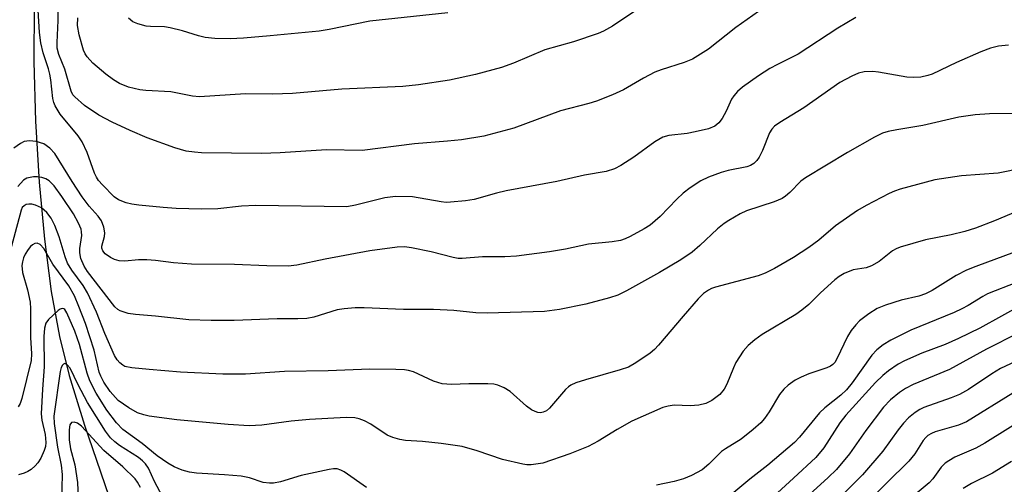
# Model space of a CAD drawing. Units: inches. Extents: x 1237765 to 1243765, y 517455 to 521456.
# Drawn here: x 1240280 to 1240477, y 519803 to 519896 of the extents above; entities that cross this region are included whole.
import ezdxf

# ---------------------------------------------------------------- set-up
doc = ezdxf.new("R2010")
doc.units = ezdxf.units.IN
doc.header["$MEASUREMENT"] = 0
doc.layers.add('HYDRO-Single Line Stream', color=4, linetype='Continuous')
doc.layers.add('Undefined', color=1, linetype='Continuous')

msp = doc.modelspace()

# ---------------------------------------------------------------- linework, layer by layer
at = {"layer": 'HYDRO-Single Line Stream'}
msp.add_lwpolyline([(1240283.32, 519898.81), (1240283.26, 519887.66), (1240283.59, 519875.81), (1240284.32, 519863.65), (1240285.38, 519852.28), (1240286.76, 519841.79), (1240288.38, 519832.81), (1240290.34, 519825.02), (1240293.38, 519815.12), (1240307.09, 519775.18), (1240312.15, 519758.83), (1240314.25, 519753.04), (1240316.8, 519746.98), (1240319.83, 519740.6), (1240323.52, 519733.53), (1240330.82, 519720.72), (1240353.45, 519682.85)], dxfattribs=at)
at = {"layer": 'Undefined'}
for points, elevation in [([(1240427.93, 519897.68), (1240423.42, 519894.51), (1240417.95, 519890.18), (1240414.73, 519888.15), (1240413.1, 519887.5), (1240408.47, 519886.05), (1240407.2, 519885.57), (1240404.95, 519884.39), (1240400.94, 519882.05), (1240398.8, 519881.06), (1240395.61, 519879.81), (1240394.08, 519879.33), (1240388.41, 519877.88), (1240379.07, 519874.42), (1240373.1, 519872.81), (1240368.63, 519872.09), (1240365.86, 519871.8), (1240359.23, 519871.3), (1240348.83, 519869.95), (1240341.68, 519870.07), (1240332.45, 519869.51), (1240328.74, 519869.38), (1240316.76, 519869.48), (1240315.34, 519869.59), (1240313.7, 519869.83), (1240311.43, 519870.48), (1240305.89, 519872.49), (1240302.53, 519873.93), (1240298.88, 519875.62), (1240296.26, 519877.03), (1240293.38, 519878.94), (1240291.43, 519880.65), (1240291.08, 519881.08), (1240290.72, 519881.77), (1240289.46, 519886.16), (1240288.27, 519889.14), (1240287.95, 519890.37), (1240287.91, 519891.48), (1240288.11, 519895.93), (1240288.22, 519902.37)], 298), ([(1240447.31, 519896.47), (1240443.75, 519894.37), (1240435.85, 519889.17), (1240431.69, 519887.14), (1240430.16, 519886.31), (1240427.94, 519884.87), (1240424.75, 519882.57), (1240423.7, 519881.71), (1240422.96, 519880.89), (1240422.51, 519880.18), (1240421.45, 519877.8), (1240420.66, 519876.36), (1240420.02, 519875.5), (1240419.18, 519874.84), (1240417.93, 519874.3), (1240415.29, 519873.66), (1240413.65, 519873.37), (1240410, 519872.95), (1240408.83, 519872.61), (1240407.22, 519871.68), (1240403, 519868.63), (1240400.44, 519866.93), (1240399.17, 519866.3), (1240397.53, 519865.79), (1240393.17, 519865.06), (1240387.63, 519863.75), (1240377.55, 519861.89), (1240375.6, 519861.42), (1240371.18, 519860.16), (1240369.42, 519859.9), (1240366.46, 519859.61), (1240365.57, 519859.59), (1240364.6, 519859.69), (1240358.88, 519860.69), (1240355.44, 519860.79), (1240353.35, 519860.54), (1240347.47, 519859.03), (1240345.78, 519858.74), (1240327.57, 519859), (1240324.71, 519858.86), (1240320, 519858.33), (1240316.71, 519858.22), (1240311.69, 519858.39), (1240309.09, 519858.58), (1240304.23, 519859.04), (1240302.81, 519859.25), (1240301.71, 519859.5), (1240300.19, 519860.14), (1240299.28, 519860.74), (1240296.97, 519863.08), (1240296.21, 519863.96), (1240295.77, 519864.64), (1240295.4, 519865.4), (1240293.91, 519869.53), (1240292.93, 519871.68), (1240292.11, 519872.86), (1240288.54, 519877.22), (1240287.54, 519878.85), (1240287.26, 519879.56), (1240287.08, 519880.33), (1240286.69, 519884.05), (1240286.5, 519885.16), (1240286.22, 519886.24), (1240285.14, 519889.44), (1240284.7, 519891.46), (1240284.43, 519893.48), (1240284.16, 519897.93)], 296), ([(1240403.02, 519897.66), (1240398.75, 519894.77), (1240396.98, 519893.75), (1240395.93, 519893.28), (1240390.98, 519891.65), (1240385.29, 519890.02), (1240379.03, 519887.4), (1240376.59, 519886.55), (1240371.45, 519885.09), (1240366.24, 519883.96), (1240360.06, 519883.03), (1240356.91, 519882.73), (1240344.72, 519882.21), (1240334.9, 519881.32), (1240330.9, 519881.22), (1240325.5, 519881.25), (1240316.35, 519880.68), (1240314.95, 519880.8), (1240310.64, 519881.66), (1240305.64, 519881.92), (1240304.46, 519882.05), (1240302.17, 519882.58), (1240300.39, 519883.35), (1240299.18, 519884.09), (1240297.64, 519885.22), (1240295.06, 519887.39), (1240293.9, 519888.62), (1240293.5, 519889.27), (1240293.18, 519890), (1240292.32, 519893.05), (1240292.02, 519894.91), (1240292.05, 519896.43)], 300), ([(1240365.93, 519897.44), (1240350.37, 519895.79), (1240342.25, 519894.1), (1240340.24, 519893.78), (1240330.43, 519892.82), (1240325.14, 519892.38), (1240322.49, 519892.24), (1240319.37, 519892.31), (1240317.46, 519892.5), (1240316.17, 519892.81), (1240312.94, 519893.82), (1240310.49, 519894.46), (1240309.38, 519894.64), (1240306.54, 519894.69), (1240305.69, 519894.78), (1240304.04, 519895.2), (1240303.02, 519895.65), (1240302.14, 519896.34)], 302), ([(1240477.82, 519890.96), (1240475.84, 519890.78), (1240474.19, 519890.35), (1240472.28, 519889.65), (1240467.4, 519887.5), (1240462.59, 519885.19), (1240461.69, 519884.89), (1240460.32, 519884.61), (1240458.93, 519884.53), (1240457.51, 519884.62), (1240451.84, 519885.58), (1240450.7, 519885.7), (1240448.97, 519885.65), (1240447.86, 519885.38), (1240446.51, 519884.78), (1240444.13, 519883.52), (1240436.97, 519878.46), (1240432.2, 519875.57), (1240431.12, 519874.81), (1240430.56, 519874.2), (1240430.13, 519873.46), (1240428.69, 519869.93), (1240428.07, 519868.64), (1240427.59, 519867.95), (1240426.99, 519867.36), (1240426.34, 519866.97), (1240425.6, 519866.71), (1240421.87, 519865.97), (1240420.44, 519865.59), (1240417.93, 519864.64), (1240416.39, 519863.87), (1240414.28, 519862.53), (1240412.9, 519861.43), (1240411.59, 519860.21), (1240408.3, 519856.76), (1240406.32, 519855.08), (1240405.1, 519854.31), (1240402.29, 519852.76), (1240401.33, 519852.31), (1240400.39, 519852.01), (1240398.71, 519851.74), (1240393.99, 519851.24), (1240389.36, 519850.29), (1240386.18, 519849.73), (1240379.59, 519848.88), (1240377.3, 519848.71), (1240372.83, 519848.7), (1240368.79, 519848.42), (1240368, 519848.42), (1240367, 519848.57), (1240362.58, 519849.71), (1240358.65, 519850.52), (1240357.23, 519850.7), (1240355.8, 519850.68), (1240350.31, 519849.96), (1240341.41, 519848.27), (1240335.76, 519847.1), (1240334.06, 519846.89), (1240329.79, 519846.94), (1240323.32, 519847.23), (1240314.77, 519847.28), (1240311.18, 519847.52), (1240307.55, 519848.02), (1240305.86, 519848.14), (1240304.15, 519848.12), (1240301.46, 519847.87), (1240300.32, 519847.92), (1240299.35, 519848.2), (1240298.61, 519848.57), (1240297.5, 519849.35), (1240297.02, 519849.92), (1240296.86, 519850.45), (1240296.88, 519850.87), (1240297.38, 519852.78), (1240297.43, 519853.55), (1240297.24, 519854.64), (1240296.77, 519855.94), (1240296.13, 519856.88), (1240294.29, 519858.87), (1240292.94, 519860.7), (1240290.9, 519863.77), (1240287.47, 519869.38), (1240286.47, 519870.45), (1240285.29, 519871.26), (1240283.74, 519871.78), (1240282.4, 519871.89), (1240281.37, 519871.72), (1240280.62, 519871.37), (1240279.26, 519870.4)], 294), ([(1240480.46, 519877.37), (1240473.99, 519877.3), (1240471.14, 519877.07), (1240467.93, 519876.61), (1240460.71, 519874.97), (1240455.49, 519874.08), (1240453.77, 519873.72), (1240452.66, 519873.39), (1240451.07, 519872.62), (1240445.66, 519869.54), (1240437.27, 519864.48), (1240436.34, 519863.81), (1240434.15, 519861.58), (1240433.31, 519860.86), (1240432.64, 519860.39), (1240431.03, 519859.72), (1240425.52, 519857.94), (1240424.22, 519857.31), (1240421.96, 519856.01), (1240421.03, 519855.37), (1240419.75, 519854.32), (1240416.23, 519850.97), (1240414.64, 519849.67), (1240412.42, 519848.14), (1240408.12, 519845.58), (1240401.58, 519841.92), (1240399.81, 519841.05), (1240398.18, 519840.52), (1240393.46, 519839.3), (1240388.18, 519838.23), (1240385.22, 519837.84), (1240373.77, 519837.51), (1240371.48, 519837.55), (1240367.08, 519837.99), (1240363.06, 519838.2), (1240357.08, 519838.24), (1240349.19, 519838.56), (1240347.44, 519838.57), (1240345.19, 519838.36), (1240343.8, 519838.14), (1240339.13, 519836.69), (1240337.74, 519836.4), (1240335.96, 519836.33), (1240331.82, 519836.39), (1240323.23, 519836.03), (1240318.67, 519836), (1240314.18, 519836.16), (1240307.58, 519836.92), (1240303.54, 519837.2), (1240302.13, 519837.44), (1240300.53, 519837.94), (1240300.05, 519838.2), (1240299.43, 519838.76), (1240294.02, 519845.82), (1240293.31, 519846.87), (1240292.66, 519848.4), (1240292.46, 519849.53), (1240292.48, 519850.4), (1240292.86, 519852.96), (1240292.82, 519853.74), (1240292.69, 519854.24), (1240292.17, 519855.45), (1240291.2, 519857.3), (1240288.87, 519860.79), (1240287.33, 519862.92), (1240286.36, 519863.87), (1240285.64, 519864.29), (1240284.86, 519864.58), (1240284.04, 519864.7), (1240283.2, 519864.69), (1240281.85, 519864.45), (1240281.18, 519864.03), (1240280.05, 519862.75)], 292), ([(1240480.7, 519866.41), (1240475.75, 519865.45), (1240468.45, 519864.89), (1240463.14, 519864.09), (1240456.2, 519862.25), (1240455.07, 519861.87), (1240454.02, 519861.4), (1240449.37, 519858.99), (1240447.64, 519857.96), (1240443.27, 519854.93), (1240439.96, 519852.05), (1240437.96, 519850.57), (1240434.9, 519848.59), (1240431.1, 519846.4), (1240429.22, 519845.5), (1240427.84, 519844.95), (1240419.31, 519842.66), (1240418.52, 519842.39), (1240417.9, 519842.08), (1240416.96, 519841.39), (1240415.9, 519840.38), (1240412.85, 519836.9), (1240407.95, 519831.1), (1240407.14, 519830.25), (1240406.26, 519829.51), (1240403.43, 519827.56), (1240401.95, 519826.72), (1240400.33, 519826.18), (1240393.36, 519824.21), (1240391.48, 519823.58), (1240390.46, 519823.13), (1240390.01, 519822.82), (1240389.41, 519822.23), (1240386.23, 519818.54), (1240385.6, 519818.02), (1240384.91, 519817.71), (1240384.42, 519817.63), (1240383.9, 519817.68), (1240383.36, 519817.85), (1240382.58, 519818.23), (1240381.64, 519818.92), (1240378.38, 519821.84), (1240377.18, 519822.58), (1240375.9, 519823.12), (1240375.06, 519823.3), (1240373.91, 519823.37), (1240370.1, 519823.41), (1240366.66, 519823.28), (1240364.75, 519823.42), (1240363.07, 519823.9), (1240359.06, 519825.76), (1240358.06, 519826.07), (1240357.29, 519826.19), (1240355.51, 519826.27), (1240350.31, 519826.3), (1240342.05, 519825.98), (1240333.28, 519825.83), (1240325.51, 519825.32), (1240321.03, 519825.29), (1240312.58, 519825.74), (1240306.28, 519826.22), (1240302.83, 519826.57), (1240301.46, 519826.88), (1240301.02, 519827.11), (1240300.42, 519827.56), (1240299.92, 519828.16), (1240299.36, 519829.07), (1240297.44, 519833.43), (1240295.76, 519837.69), (1240294, 519841.54), (1240293.13, 519843), (1240290.89, 519846.09), (1240290.02, 519847.5), (1240289.53, 519848.73), (1240288.36, 519852.75), (1240287.44, 519854.98), (1240286.71, 519856.47), (1240285.87, 519857.58), (1240284.82, 519858.51), (1240283.62, 519859.05), (1240282.85, 519859.22), (1240282.29, 519859.24), (1240281.77, 519859.15), (1240281.32, 519858.92), (1240280.98, 519858.55), (1240280.73, 519858.07), (1240278.32, 519849.16)], 290), ([(1240479.63, 519857.82), (1240475.01, 519855.9), (1240471.25, 519854.48), (1240469.08, 519853.8), (1240466.35, 519853.1), (1240461.25, 519852.11), (1240456.19, 519850.63), (1240455.37, 519850.32), (1240454.66, 519849.92), (1240451.97, 519847.81), (1240450.45, 519846.91), (1240449.38, 519846.55), (1240446.78, 519846.13), (1240445, 519845.41), (1240444.04, 519844.84), (1240443.13, 519844.11), (1240440.3, 519841.54), (1240437.93, 519839.19), (1240436.59, 519838.08), (1240435.37, 519837.25), (1240428.62, 519833.21), (1240427.18, 519832.17), (1240425.82, 519831.02), (1240424.87, 519829.89), (1240423.39, 519827.66), (1240422.89, 519826.6), (1240421.61, 519823.3), (1240421.07, 519822.3), (1240420.17, 519821.25), (1240418.62, 519820.05), (1240417.37, 519819.44), (1240416, 519819.1), (1240414.25, 519818.98), (1240411.06, 519819.1), (1240409.91, 519818.95), (1240408.8, 519818.64), (1240402.66, 519815.96), (1240399.69, 519814.29), (1240395.9, 519811.92), (1240393.9, 519810.85), (1240390.24, 519809.41), (1240384.88, 519807.57), (1240382.54, 519807.23), (1240381.68, 519807.24), (1240380.86, 519807.34), (1240376.85, 519808.3), (1240371.78, 519810.04), (1240368.78, 519810.91), (1240364.59, 519811.51), (1240360.88, 519811.87), (1240357.46, 519812.09), (1240356.32, 519812.27), (1240354.9, 519812.69), (1240353.83, 519813.15), (1240350.52, 519815.31), (1240349.29, 519816.02), (1240348.21, 519816.43), (1240347.37, 519816.6), (1240345.63, 519816.64), (1240338.32, 519816.24), (1240334.67, 519815.91), (1240328.8, 519815.12), (1240326.27, 519815), (1240322.09, 519815.29), (1240311.81, 519816.19), (1240306.31, 519816.93), (1240305.23, 519817.18), (1240303.97, 519817.61), (1240302.23, 519818.58), (1240300.11, 519820.08), (1240298.54, 519821.84), (1240297.27, 519823.71), (1240296.62, 519824.92), (1240296.32, 519825.7), (1240295.3, 519830.1), (1240293.58, 519835.41), (1240292.28, 519838.84), (1240291.37, 519840.95), (1240290.24, 519842.92), (1240287.07, 519847.27), (1240285.24, 519850.4), (1240284.53, 519851.19), (1240283.92, 519851.47), (1240283.48, 519851.39), (1240283.03, 519851.14), (1240282.62, 519850.79), (1240282.12, 519850.18), (1240281.56, 519849.25), (1240281.24, 519848.52), (1240281.02, 519847.76), (1240280.91, 519846.98), (1240281.01, 519845.62), (1240282.04, 519842.12), (1240282.53, 519839.67), (1240282.58, 519838.36), (1240282.58, 519832.64), (1240282.84, 519829.4), (1240282.72, 519828.04), (1240280.9, 519820.47), (1240280.56, 519819.43), (1240280.16, 519818.78)], 288), ([(1240479.03, 519849.66), (1240471.31, 519846.83), (1240469.42, 519846.06), (1240467.38, 519844.98), (1240462.57, 519842.03), (1240461.26, 519841.36), (1240459.89, 519840.88), (1240456.36, 519840.1), (1240453.23, 519839.12), (1240451.62, 519838.44), (1240449.92, 519837.39), (1240448.09, 519835.96), (1240447.31, 519835.14), (1240446.42, 519834.04), (1240445.7, 519832.81), (1240443.56, 519828.39), (1240443.12, 519827.67), (1240442.75, 519827.26), (1240442.31, 519826.94), (1240441.55, 519826.58), (1240437.99, 519825.39), (1240436.46, 519824.75), (1240435.25, 519824.1), (1240433.83, 519823.11), (1240433, 519822.33), (1240432.11, 519821.25), (1240430.07, 519817.82), (1240429.09, 519816.45), (1240428.36, 519815.61), (1240426.87, 519814.3), (1240424.42, 519812.34), (1240421.32, 519810.43), (1240420.55, 519809.87), (1240418.03, 519807.33), (1240416.64, 519806.23), (1240414.55, 519805.08), (1240412.95, 519804.45), (1240411.05, 519803.91), (1240407.56, 519803.18)], 286), ([(1240479.4, 519843.62), (1240473.65, 519841.32), (1240472.69, 519840.83), (1240469.73, 519838.99), (1240468.52, 519838.34), (1240466.97, 519837.64), (1240458.32, 519834.09), (1240454.31, 519832.08), (1240452.81, 519831.19), (1240451.53, 519830.19), (1240450.53, 519829.14), (1240446.58, 519823.56), (1240445.49, 519822.21), (1240444.35, 519821.1), (1240441.18, 519818.57), (1240440.12, 519817.6), (1240436.07, 519812.73), (1240435.11, 519811.69), (1240429.76, 519807.16), (1240426.17, 519804.36), (1240419.71, 519798.99)], 284), ([(1240349.64, 519802.7), (1240345.21, 519805.8), (1240344.54, 519806.18), (1240343.85, 519806.41), (1240343.08, 519806.42), (1240342.24, 519806.28), (1240336.64, 519805.07), (1240332.5, 519803.82), (1240331.12, 519803.57), (1240330.32, 519803.54), (1240329.02, 519803.71), (1240326.34, 519804.6), (1240324.65, 519804.94), (1240321.32, 519805.24), (1240315.75, 519805.59), (1240314.34, 519805.75), (1240312.86, 519806.16), (1240311.26, 519806.84), (1240310.02, 519807.56), (1240307.9, 519808.99), (1240304.89, 519811.45), (1240301.07, 519814.3), (1240299.75, 519815.63), (1240297.83, 519818.15), (1240295.71, 519821.5), (1240294.48, 519823.97), (1240293.9, 519825.55), (1240292.36, 519831.21), (1240291.47, 519833.87), (1240289.85, 519837.58), (1240289.43, 519838.19), (1240289.26, 519838.33), (1240288.92, 519838.43), (1240288.52, 519838.31), (1240288.1, 519838.02), (1240286.18, 519836.2), (1240285.69, 519835.5), (1240285.39, 519834.5), (1240285.27, 519832.86), (1240285.33, 519826.78), (1240284.98, 519822.3), (1240284.72, 519817.4), (1240284.89, 519816.11), (1240285.57, 519813.29), (1240285.69, 519811.67), (1240285.6, 519810.9), (1240285.36, 519810.1), (1240284.65, 519808.57), (1240284.07, 519807.61), (1240283.54, 519807.02), (1240282.74, 519806.31), (1240282.07, 519805.87), (1240281.32, 519805.54), (1240280.24, 519805.24)], 286), ([(1240310.99, 519797.07), (1240307.39, 519803.89), (1240306.18, 519806.53), (1240305.55, 519807.45), (1240304.99, 519808.02), (1240304.15, 519808.68), (1240300.39, 519811.1), (1240299.44, 519811.8), (1240298.6, 519812.64), (1240297.59, 519813.91), (1240294.01, 519819.65), (1240292.14, 519823.2), (1240290.54, 519826.5), (1240289.95, 519827.21), (1240289.48, 519827.42), (1240289.22, 519827.33), (1240288.99, 519827.1), (1240288.76, 519826.67), (1240288.54, 519825.88), (1240287.25, 519816.93), (1240287.32, 519815.46), (1240287.97, 519810.77), (1240288.73, 519807.13), (1240288.96, 519805.27), (1240288.8, 519799.95)], 284), ([(1240481.75, 519816.91), (1240473.08, 519811.53), (1240471.3, 519810.54), (1240467.13, 519808.72), (1240465.87, 519808.03), (1240465.17, 519807.55), (1240464.39, 519806.78), (1240462.68, 519804.41), (1240461.95, 519803.66), (1240455.23, 519798.03)], 274), ([(1240478.42, 519807.92), (1240474.6, 519805.57), (1240470.42, 519803.49), (1240468.73, 519802.52)], 272)]:
    msp.add_lwpolyline(points, dxfattribs=dict(at, elevation=elevation))
for points in [[(1240480.76, 519839.29, 282), (1240472.07, 519834.51, 282), (1240467.86, 519832.43, 282), (1240465.17, 519831.27, 282), (1240460.53, 519829.49, 282), (1240457.06, 519827.97, 282), (1240455.79, 519827.28, 282), (1240453.86, 519825.99, 282), (1240452.73, 519825.06, 282), (1240451.24, 519823.64, 282), (1240445.34, 519817.15, 282), (1240444.17, 519815.58, 282), (1240440.98, 519810.64, 282), (1240439.38, 519808.7, 282), (1240434.93, 519804.54, 282), (1240430.89, 519800.91, 282)], [(1240479.72, 519833.5, 280), (1240473.41, 519830.28, 280), (1240466.06, 519826.27, 280), (1240458.79, 519823.28, 280), (1240457.27, 519822.47, 280), (1240456.07, 519821.67, 280), (1240454.26, 519820.21, 280), (1240452.89, 519818.75, 280), (1240449.34, 519814.06, 280), (1240446.05, 519809.42, 280), (1240443.49, 519806.31, 280), (1240441.85, 519804.69, 280), (1240437.38, 519800.62, 280)], [(1240483.17, 519829.7, 278), (1240476.24, 519826.46, 278), (1240474.47, 519825.41, 278), (1240469.8, 519822.29, 278), (1240468.01, 519821.27, 278), (1240466.39, 519820.57, 278), (1240460.93, 519818.67, 278), (1240460.09, 519818.28, 278), (1240459.2, 519817.69, 278), (1240457.87, 519816.59, 278), (1240456.88, 519815.56, 278), (1240455.79, 519814.19, 278), (1240452.71, 519809.93, 278), (1240448.66, 519805.23, 278), (1240445.1, 519801.61, 278)], [(1240478.66, 519821.53, 276), (1240469.42, 519815.81, 276), (1240467.86, 519815.15, 276), (1240463.2, 519813.8, 276), (1240462.41, 519813.48, 276), (1240461.7, 519813.06, 276), (1240461.29, 519812.7, 276), (1240460.8, 519812.11, 276), (1240459.11, 519809.4, 276), (1240457.95, 519807.95, 276), (1240444.78, 519795.07, 276)], [(1240304.57, 519802.67, 282), (1240303.95, 519803.79, 282), (1240303.49, 519804.4, 282), (1240301.03, 519806.85, 282), (1240297.26, 519810.07, 282), (1240292.77, 519814.97, 282), (1240291.98, 519815.55, 282), (1240291.34, 519815.76, 282), (1240290.77, 519815.67, 282), (1240290.46, 519815.21, 282), (1240290.33, 519814.22, 282), (1240290.36, 519812.18, 282), (1240290.59, 519810.44, 282), (1240291.48, 519807.21, 282), (1240292, 519803.73, 282), (1240292.25, 519797.5, 282)]]:
    msp.add_polyline3d(points, dxfattribs=at)

doc.saveas('drawing.dxf')
